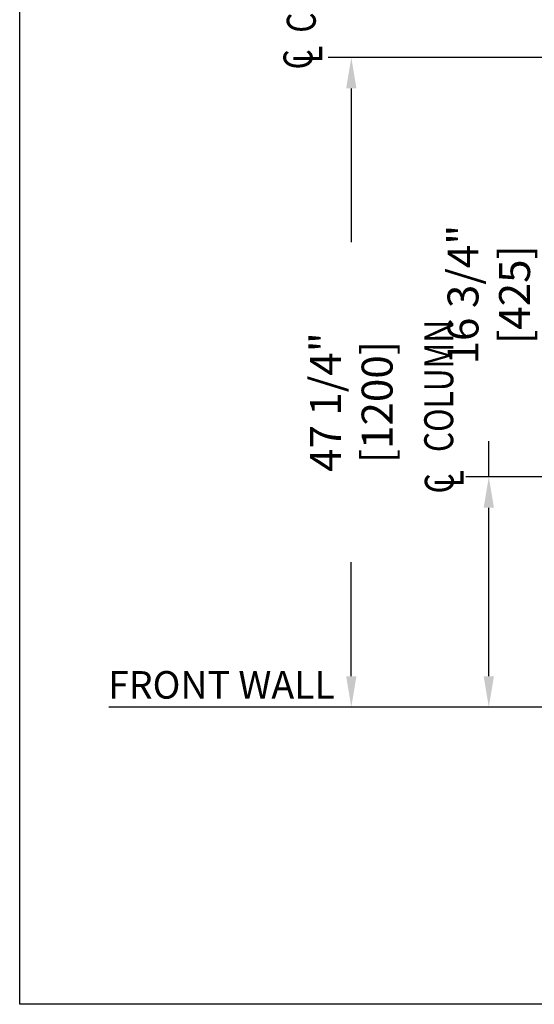
# Model space of a CAD drawing. Units: inches. Extents: x 87 to 1822, y 60 to 475.
# Drawn here: x 823 to 861, y 219 to 290 of the extents above; entities that cross this region are included whole.
import ezdxf
from ezdxf.enums import TextEntityAlignment as Align

# ---------------------------------------------------------------- set-up
doc = ezdxf.new("R2010")
doc.units = ezdxf.units.IN
doc.header["$MEASUREMENT"] = 0
doc.header["$PDSIZE"] = -1
for name, color, linetype in [('11', 11, 'Continuous'), ('3', 3, 'Continuous'), ('4', 4, 'Continuous')]:
    doc.layers.add(name, color=color, linetype=linetype)
doc.styles.add('ROMANS', font='ROMANS.shx', dxfattribs={"width": 0.8})
doc.dimstyles.new('125', dxfattribs={"dimtxt": 0.125, "dimasz": 0.125, "dimexe": 0.093, "dimexo": 0.093, "dimgap": 0.0325, "dimtad": 0, "dimdec": 4, "dimzin": 3, "dimdsep": 46, "dimlunit": 5, "dimtxsty": 'ROMANS', "dimcen": 0, "dimclrt": 3, "dimadec": 0, "dimazin": 0, "dimtfac": 1, "dimtdec": 4, "dimtofl": 0, "dimtmove": 0, "dimatfit": 3, "dimfxl": 0, "dimfrac": 2, "dimtolj": 1, "dimtzin": 0, "dimarcsym": 0})

# ---------------------------------------------------------------- blocks, each defined once
blk = doc.blocks.new('*D13')
at = {"layer": '4', "color": 0, "lineweight": -2}
for p, q in [((857.564, 257.097), (857.564, 259.697)), ((877.097, 257.097), (855.89, 257.097)), ((857.564, 242.597), (857.564, 254.847)), ((877.937, 240.347), (855.89, 240.347))]:
    blk.add_line(p, q, dxfattribs=at)
at = {"layer": '4', "color": 0}
for points in [[(857.189, 254.847), (857.939, 254.847), (857.564, 257.097)], [(857.189, 242.597), (857.939, 242.597), (857.564, 240.347)]]:
    blk.add_solid(points, dxfattribs=at)
at = {"layer": 'Defpoints', "color": 0}
for p in [(857.564, 257.097), (878.771, 257.097), (879.611, 240.347)]:
    blk.add_point(p, dxfattribs=at)
at = {"layer": '4', "color": 3, "insert": (857.564, 270.353), "char_height": 2.25, "attachment_point": 5, "rotation": 90, "style": 'ROMANS'}
blk.add_mtext('\\A1;16 3/4" [425]', dxfattribs=at)
blk = doc.blocks.new('*D12')
at = {"layer": '4', "color": 0, "lineweight": -2}
for p, q in [((877.551, 287.597), (845.89, 287.597)), ((847.564, 285.347), (847.564, 274.176)), ((847.564, 242.597), (847.564, 250.892)), ((877.937, 240.347), (845.89, 240.347))]:
    blk.add_line(p, q, dxfattribs=at)
at = {"layer": '4', "color": 0}
for points in [[(847.189, 285.347), (847.939, 285.347), (847.564, 287.597)], [(847.189, 242.597), (847.939, 242.597), (847.564, 240.347)]]:
    blk.add_solid(points, dxfattribs=at)
at = {"layer": 'Defpoints', "color": 0}
for p in [(847.564, 287.597), (879.225, 287.597), (879.611, 240.347)]:
    blk.add_point(p, dxfattribs=at)
at = {"layer": '4', "color": 3, "insert": (847.564, 262.534), "char_height": 2.25, "attachment_point": 5, "rotation": 90, "style": 'ROMANS'}
blk.add_mtext('\\A1;47 1/4" [1200]', dxfattribs=at)
blk = doc.blocks.new('CL')
at = {"layer": '11', "style": 'ROMANS', "oblique": 15, "width": 0.8}
for s, p in [('C', (-0.0182, 0.0164)), ('L', (0.0055, -0.0309))]:
    blk.add_text(s, height=0.1406, dxfattribs=at).set_placement(p, align=Align.MIDDLE_CENTER)

msp = doc.modelspace()

# ---------------------------------------------------------------- linework, layer by layer
at = {"layer": '3'}
msp.add_line((846.07642, 240.34688), (829.92572, 240.34688), dxfattribs=at)
msp.add_lwpolyline([(823.44207, 335.12268), (923.44207, 335.12268), (923.44207, 218.73512), (823.44207, 218.73512)], close=True, dxfattribs=at)

# ---------------------------------------------------------------- block references
at = {"layer": '11', "xscale": 15, "yscale": 15, "zscale": 15, "rotation": 90}
for p in [(843.92925, 287.73529), (854.20787, 256.89314)]:
    msp.add_blockref('CL', p, dxfattribs=at)

# ---------------------------------------------------------------- texts
at = {"layer": '11', "style": 'ROMANS', "width": 0.8}
for p in [(844.97787, 289.3969), (854.97787, 258.8969)]:
    msp.add_text('COLUMN', height=2.109375, rotation=90, dxfattribs=at).set_placement(p)
at = {"layer": '4', "color": 3, "insert": (838.12122, 241.70996), "char_height": 2, "attachment_point": 5, "style": 'ROMANS'}
msp.add_mtext('FRONT WALL', dxfattribs=at)

# ---------------------------------------------------------------- dimensions: what is measured, and where the dimension line sits
at = {"layer": '4'}
for base, p2, picture, middle in [((847.56442, 287.59688), (879.22524, 287.59688), '*D12', (847.56442, 262.53433)), ((857.56442, 257.09688), (878.77059, 257.09688), '*D13', (857.56442, 270.3533))]:
    dim = msp.add_linear_dim(base=base, p1=(879.61059, 240.34688), p2=p2, angle=90, dimstyle='125', override={"dimscale": 18, "dimpost": '"'}, dxfattribs=at)
    dim.commit()
    dim.dimension.update_dxf_attribs({"geometry": picture, "text_midpoint": middle, "dimtype": 160})

doc.saveas('drawing.dxf')
